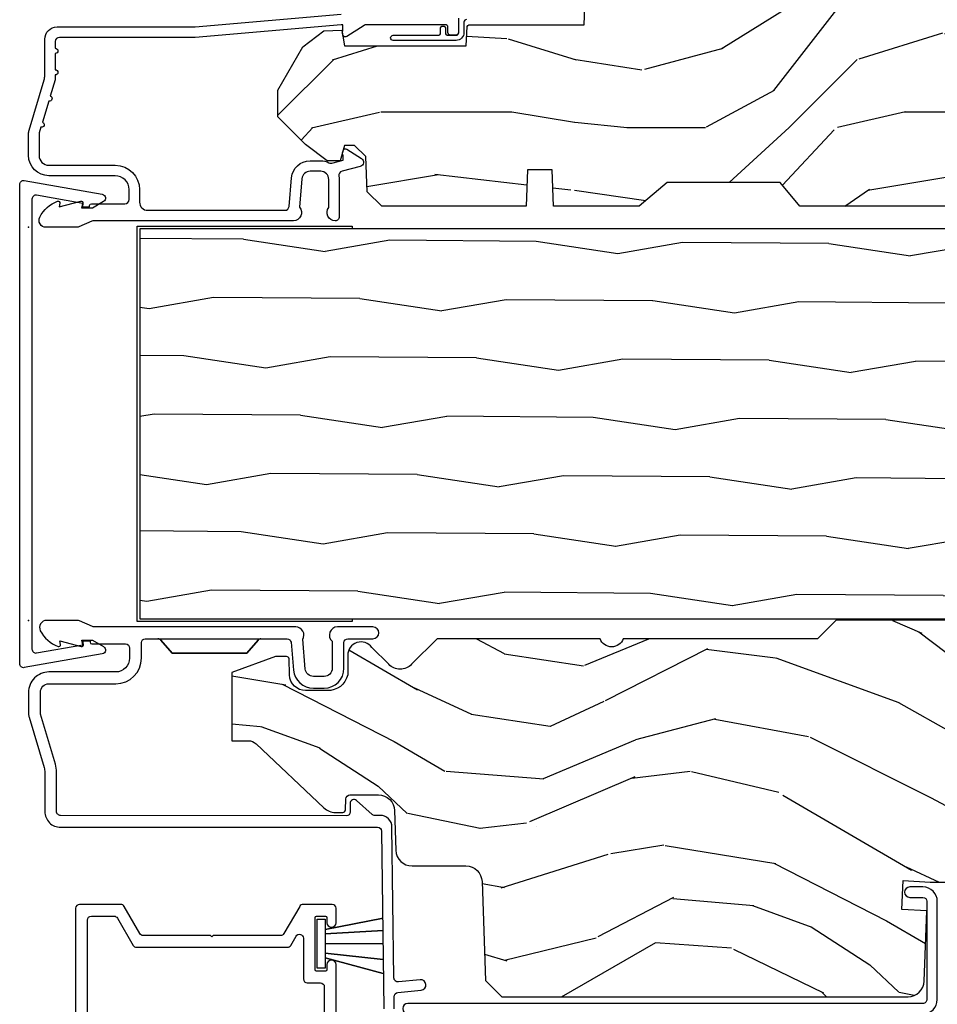
# Model space of a CAD drawing. Units: inches. Extents: x 23.4 to 82.2, y 9.4 to 49.7.
# Drawn here: x 49.5 to 53, y 41.5 to 45.3 of the extents above; entities that cross this region are included whole.
import ezdxf

# ---------------------------------------------------------------- set-up
doc = ezdxf.new("R2010")
doc.units = ezdxf.units.IN
doc.header["$MEASUREMENT"] = 0
doc.layers.add('ZP-ANNO-NPLT', color=7, linetype='Continuous', plot=False)
for name, color, linetype in [('ZP-DETL-WALL', 9, 'Continuous'), ('ZP-SECT-ALUM', 63, 'Continuous'), ('ZP-SECT-VINL', 130, 'Continuous'), ('ZP-SECT-WDHA', 11, 'Continuous'), ('ZP-SECT-WOOD', 104, 'Continuous'), ('ZP-SECT-WSTP', 40, 'Continuous')]:
    doc.layers.add(name, color=color, linetype=linetype)

# ---------------------------------------------------------------- blocks, each defined once
blk = doc.blocks.new('0a6p')
at = {"layer": 'ZP-SECT-ALUM'}
blk.add_lwpolyline([(0.2817428816540613, -0.1278503721551516), (-0.01625711834593702, -0.1803958124062675, -0.466307658155002), (-0.03386184101093903, -0.1656236961110906), (-0.03386184101094081, 1.665576303888912, -0.4663076581550022), (-0.01625711834593524, 1.680348420184096), (0.281742881654063, 1.627802979932973, -0.6998758543118295), (0.2866497225418687, 1.600047165667178), (0.2441381589890614, 1.575452607777827), (0.2041381589890623, 1.575452607777827), (0.2071381589890624, 1.593232754668456), (0.03074288165406536, 1.624336001332168, 0.4663076581550022), (0.01313815898905979, 1.609563885036984), (0.01313815898905801, -0.1096112772591553, 0.466307658155002), (0.03074288165406358, -0.1243833935543392), (0.2071381589890606, -0.09328014689062769), (0.2041381589890605, -0.07549999999999812), (0.2441381589890597, -0.07549999999999812), (0.2866497225418669, -0.1000945578893493, -0.6998758543118386)], format="xyb", close=True, dxfattribs=at)
blk = doc.blocks.new('AS C 11-16IG CM SF')
at = {"layer": 'ZP-SECT-WDHA'}
h = blk.add_hatch(dxfattribs=at)
h.set_pattern_fill('WOOD3', color=256, scale=2, pattern_type=2)
h.set_pattern_definition([(355.2364000000001, (9.574166442551245, 18.3515817265563), (-22.00000189263917, 1.999983065322524), [0.2408319999999999, -23.84235799999998]), (11.3099, (9.814166442551254, 18.33158172655629), (8.000001504461904, 1.999995264323212), [0.305942, -9.892097999999999]), (45, (10.11416644255121, 18.3915817265563), (0, 2.000000618897904), [0.226274, -2.602152]), (46.8476, (10.27416644255123, 18.55158172655629), (28.00000566776439, 29.9999950750171), [0.438634, -43.42479]), (12.99459999999999, (10.57416644255125, 18.87158172655631), (-18.00000153549879, -3.999995155156694), [0.266834, -26.416494]), (0, (10.83416644255124, 18.93158172655632), (2, 2), [0.5, -1.5]), (350.5377, (11.33416644255124, 18.93158172655632), (-10.00000154739061, 1.999996278404874), [0.2433099999999999, -11.92221399999999]), (354.2894, (9.574166442551245, 18.8915817265563), (-17.99999884699171, 2.000002629332583), [0.200998, -19.898754]), (0, (9.774166442551234, 18.87158172655631), (2, 2), [0.3, -1.7]), (28.3008, (10.07416644255125, 18.87158172655631), (21.99999023952616, 12.00001774841861), [0.295296, -29.23435]), (52.125, (10.33416644255124, 19.0115817265563), (-8.000003729783886, -9.999998198774431), [0.4560699999999997, -22.34743799999998]), (39.2894, (10.61416644255121, 19.37158172655631), (12.00000127916504, 9.999999263819644), [0.284254, -28.141088]), (6.3402, (10.83416644255124, 19.55158172655629), (15.99999880521284, 2.000003157919387), [0.362216, -17.748554]), (348.1113, (11.19416644255125, 19.59158172655631), (-27.99999460209869, 6.000021070497697), [0.3883299999999997, -38.44464599999996]), (353.2902, (9.574166442551245, 19.5115817265563), (18.00000199550261, -1.999987762488057), [0.342344, -33.89214]), (3.3665, (9.91416644255122, 19.47158172655631), (31.9999986439374, 2.000021926708989), [0.340588, -33.718186]), (33.6901, (10.25416644255125, 19.49158172655632), (-3.99999911554232, -2.000002669014384), [0.360556, -6.850548]), (47.4896, (10.55416644255121, 19.69158172655631), (19.99998143669362, 22.0000173477424), [0.325576, -32.232064]), (14.9314, (10.77416644255123, 19.93158172655632), (22.00000106985105, 5.999993907956283), [0.310484, -30.737866]), (0, (11.07416644255125, 20.0115817265563), (2, 2), [0.24, -1.76]), (347.0054, (11.31416644255125, 20.0115817265563), (18.00000153549879, -3.999995155156691), [0.266834, -26.416494]), (0, (10.19416644255125, 18.0115817265563), (2, 2), [0, -2]), (223.1524, (10.47416644255122, 18.31158172655631), (29.9999950750171, 28.00000566776439), [0.438634, -43.42479]), (206.5651, (10.15416644255123, 20.0115817265563), (-1.999998315881815, -2.000002618792761), [0.178886, -4.29325]), (188.1301, (9.994166442551204, 19.93158172655632), (-11.99999955292224, -1.999998711631084), [0.282842, -13.859292]), (156.8014, (9.714166442551232, 19.8915817265563), (-9.99999946133415, 4.00000265052971), [0.152316, -15.07923]), (26.5651, (10.47416644255122, 18.31158172655631), (1.999998315881816, 2.000002618792761), [0.223606, -4.248530000000001]), (6.7098, (10.67416644255121, 18.41158172655631), (-18.00000199550261, -1.999987762488064), [0.342344, -33.89214]), (349.8753, (11.01416644255124, 18.4515817265563), (33.99999757929812, -6.000017177233945), [0.568858, -56.31699200000001]), (349.6952, (9.574166442551245, 18.13158172655631), (12.00000192169581, -1.999989751071981), [0.223606, -22.137072]), (15.5241, (9.794166442551216, 18.09158172655631), (-22.00000204925839, -5.999995555211213), [0.37363, -36.989452]), (42.8789, (10.15416644255123, 18.19158172655631), (-26.00000158588162, -23.99999950649528), [0.3821, -37.827846]), (34.69520000000001, (10.43416644255126, 18.4515817265563), (19.99998851797505, 14.00001721918892), [0.316228, -31.306548]), (9.4623, (10.69416644255125, 18.63158172655631), (10.00000154739061, 1.999996278404871), [0.364966, -11.80056]), (353.4181, (11.05416644255121, 18.69158172655631), (-34.00000287585999, 3.999973400732612), [0.52345, -51.82156]), (351.8699, (9.574166442551245, 18.63158172655631), (-11.99999955292224, 1.999998711631099), [0.282842, -13.859292]), (11.3099, (9.854166442551218, 18.59158172655631), (8.000001504461904, 1.999995264323212), [0.305942, -9.892097999999999]), (42.5104, (10.15416644255123, 18.65158172655632), (-22.0000173477424, -19.99998143669362), [0.325576, -32.232064]), (45, (10.39416644255124, 18.87158172655631), (0, 2.000000618897904), [0.367696, -2.460732]), (17.35400000000001, (10.65416644255123, 19.13158172655631), (-26.00000403819367, -7.999989004518237), [0.3352619999999999, -33.19084799999999]), (356.6335000000001, (10.97416644255122, 19.2315817265563), (-31.9999986439374, 2.000021926708967), [0.3405879999999997, -33.71818599999996]), (342.8973, (11.31416644255125, 19.21158172655629), (20.00000346191399, -5.999990986860595), [0.27203, -26.930912]), (351.2538, (9.574166442551245, 19.13158172655631), (13.9999986727127, -2.00000839411506), [0.263058, -26.042834]), (14.9314, (9.834166442551236, 19.09158172655631), (22.00000106985105, 5.999993907956283), [0.310484, -30.737866]), (32.00540000000001, (10.13416644255125, 19.1715817265563), (-9.9999978895751, -6.000002210755388), [0.37736, -18.490604]), (49.8991, (10.45416644255124, 19.37158172655631), (-21.99999611957034, -26.0000038590926), [0.49679, -49.18218]), (15.94539999999998, (10.77416644255123, 19.75158172655631), (-8.000000253304304, -1.999999778592759), [0.291204, -14.269016]), (353.991, (11.05416644255121, 19.83158172655629), (19.99999950181208, -1.99999863496369), [0.3821, -37.827846]), (336.8013999999999, (11.43416644255126, 19.7915817265563), (9.999999461334149, -4.000002650529712), [0.152316, -15.07923]), (350.5377, (9.574166442551245, 19.7315817265563), (-10.00000154739061, 1.999996278404874), [0.2433099999999999, -11.92221399999999]), (10.008, (9.814166442551254, 19.69158172655631), (21.99999910914956, 4.000006944313299), [0.345254, -34.1801]), (37.4054, (10.15416644255123, 19.75158172655631), (25.99998492996009, 20.0000199052301), [0.428018, -42.37385]), (29.0546, (10.4941664425512, 18.0115817265563), (14.00000076913937, 8.00000005439856), [0.205912, -20.385348]), (10.7843, (10.67416644255121, 18.1115817265563), (-31.99999900738853, -6.00000109935863), [0.427552, -42.327566]), (352.875, (11.09416644255123, 18.19158172655631), (-14.00000075969057, 1.999996563787933), [0.4837359999999999, -15.64078])])
edge = h.paths.add_edge_path()
edge.add_arc((4.388806198950874, 1.124999999999829), 0.1250000000010374, 25.150164125352774, 89.9999999994659, ccw=False)
edge.add_arc((5.180853620339292, 1.496868097945821), 0.7499999999978043, 205.1501641250387, 252.5716960266533)
edge.add_arc((4.937499999999829, 0.7216679525225231), 0.06250000000011095, 0, 72.57169602651493, ccw=False)
edge.add_line((4.999999999999943, 0.7216679525225231), (4.999999999999943, 0.1229999999999905))
edge.add_line((4.999999999999943, 0.1229999999999905), (4.970000000000766, 0.09300000000085618))
edge.add_line((4.970000000000766, 0.09300000000087039), (4.843000000000814, 0.09300000000087039))
edge.add_line((4.843000000000814, 0.09300000000087039), (4.750000000000796, 8.668621376273222e-13))
edge.add_line((4.750000000000796, 8.526512829121202e-13), (4.437499999999943, 8.526512829121202e-13))
edge.add_line((4.437499999999943, 8.526512829121202e-13), (4.434671417706284, 0.08099999900169053))
edge.add_line((4.434671417706284, 0.08099999900167631), (4.243749999999579, 0.08100000000084151))
edge.add_line((4.243749999999579, 0.08100000000086993), (4.234749999997746, 0.09700000000086106))
edge.add_line((4.234749999997746, 0.09700000000083264), (4.171749999999463, 0.09700000000083264))
edge.add_line((4.171749999999463, 0.09700000000083264), (4.162749999997629, 0.08100000000084151))
edge.add_line((4.162749999997629, 0.08100000000086993), (4.040100214320717, 0.08099999900170474))
edge.add_line((4.040100214320717, 0.08099999900167631), (3.961846613588875, 0.2960000000008307))
edge.add_line((3.961846613588875, 0.2960000000008449), (3.914153386411215, 0.2960000000008449))
edge.add_line((3.914153386411215, 0.2960000000008449), (3.835899785679374, 0.08099999900169053))
edge.add_line((3.835899785679374, 0.08099999900167631), (2.947032930713192, 0.08099999900167631))
edge.add_line((2.947032930713192, 0.08099999900167631), (2.87151396306939, 0.1710000000008307))
edge.add_line((2.87151396306939, 0.1710000000008449), (2.439257823334572, 0.1710000000008449))
edge.add_line((2.439257823334572, 0.1710000000008449), (2.332000000000278, 0.08100000000085572))
edge.add_line((2.332000000000278, 0.08100000000086993), (2.004819066190919, 0.08100000000086993))
edge.add_line((2.004819066190919, 0.08100000000086993), (1.999999999999943, 0.219000000000861))
edge.add_line((1.999999999999943, 0.2190000000008467), (1.906000000000802, 0.2190000000008467))
edge.add_line((1.906000000000802, 0.2190000000008467), (1.901180933809826, 0.08100000000085572))
edge.add_line((1.901180933809826, 0.08100000000086993), (1.3490971703132, 0.08100000000086993))
edge.add_line((1.3490971703132, 0.08100000000086993), (1.293212597491276, 0.134967104659907))
edge.add_line((1.293212597491276, 0.1349671046598928), (1.288495126616056, 0.2700577954959016))
edge.add_line((1.288495126616056, 0.2700577954959158), (1.245499999999936, 0.3130000000008692))
edge.add_line((1.245499999999936, 0.3130000000008408), (1.206500000000062, 0.3130000000008408))
edge.add_line((1.206500000000062, 0.3130000000008408), (1.190690997646527, 0.2540000000007723))
edge.add_line((1.190690997646527, 0.2540000000007865), (1.140499999999918, 0.2540000000008575))
edge.add_line((1.140499999999918, 0.2540000000008718), (1.058499999999924, 0.3160000000008836))
edge.add_line((1.058499999999924, 0.3160000000008836), (0.9524999999999295, 0.4220000000008639))
edge.add_line((0.9524999999999295, 0.4220000000008497), (0.9524999999999295, 0.5235500000010092))
edge.add_line((0.9524999999999295, 0.5235500000010234), (1.048000000000798, 0.689800000000858))
edge.add_line((1.048000000000798, 0.6898000000008437), (1.128000000000782, 0.7502214903229287))
edge.add_line((1.128000000000782, 0.7502214903229287), (1.196282032303543, 0.7538000000008651))
edge.add_line((1.196282032303543, 0.7538000000008651), (1.207000000000789, 0.6938000000008344))
edge.add_line((1.207000000000789, 0.6938000000008344), (1.671500000000776, 0.6938000000008344))
edge.add_line((1.671500000000776, 0.6938000000008344), (1.675336249444342, 0.7670000000008201))
edge.add_arc((1.690428198061795, 0.7589080513834006), 0.01712444292523579, 118.19916483636251, 151.8008351640626, ccw=False)
edge.add_line((1.68233624944429, 0.7740000000008251), (2.123000000000786, 0.7740000000008251))
edge.add_line((2.123000000000786, 0.7740000000008251), (2.13166035083475, 1.022000000000816))
edge.add_line((2.13166035083475, 1.022000000000816), (2.138660350834755, 1.029000000000821))
edge.add_line((2.138660350834755, 1.029000000000821), (2.527426065900102, 1.029000000000821))
edge.add_line((2.527426065900102, 1.029000000000821), (2.556000000000836, 1.093000000000885))
edge.add_line((2.556000000000836, 1.09300000000087), (2.805517439190169, 1.093000000000856))
edge.add_line((2.805517439190169, 1.09300000000087), (2.810999999999638, 1.250000000000853))
edge.add_line((2.810999999999638, 1.250000000000853), (3.123434362370915, 1.250000000000853))
edge.add_line((3.123434362370915, 1.250000000000853), (3.128916923180384, 1.09300000000087))
edge.add_line((3.128916923180384, 1.09300000000087), (3.531235413591219, 1.09300000000087))
edge.add_line((3.531235413591219, 1.09300000000087), (3.533400501299127, 1.031000000000859))
edge.add_line((3.533400501299127, 1.031000000000859), (3.67043489533711, 1.031000000000859))
edge.add_line((3.67043489533711, 1.031000000000859), (3.677000000001442, 0.8430000000008704))
edge.add_line((3.677000000001442, 0.8430000000008704), (3.881500000000017, 0.8430000000008562))
edge.add_line((3.881500000000017, 0.8430000000008704), (3.881499999999903, 0.83300000000078))
edge.add_line((3.881499999999903, 0.8330000000007658), (3.991499999999917, 0.8330000000008511))
edge.add_line((3.991499999999917, 0.8330000000008511), (3.991499999999917, 0.8430000000010125))
edge.add_line((3.991499999999917, 0.8430000000010125), (4.06700000000086, 0.8430000000008704))
edge.add_line((4.06700000000086, 0.8430000000008704), (4.073565104665192, 1.031000000000859))
edge.add_line((4.073565104665192, 1.031000000000859), (4.178555517822986, 1.031000000000859))
edge.add_line((4.178555517822986, 1.031000000000859), (4.185235413589851, 1.222287187079758))
edge.add_line((4.185235413589851, 1.222287187079758), (4.233235413590535, 1.250000000000853))
edge.add_line((4.233235413590535, 1.250000000000853), (4.388806198952068, 1.250000000000853))
at = {"layer": 'ZP-ANNO-NPLT'}
blk.add_point((0, 0), dxfattribs=at)
at = {"layer": 'ZP-SECT-ALUM'}
blk.add_lwpolyline([(1.641967948388583, 0.7940000000002669), (1.641967948388583, 0.7440000000002556, -0.4142135623730935), (1.631967948388592, 0.7340000000002647), (1.61196794838861, 0.7340000000002647, -0.4142135623730627), (1.601967948388619, 0.7440000000002556), (1.601967948388619, 0.7640000000002658, 0.4142135623730999), (1.591967948388628, 0.7740000000002851), (1.290336045379718, 0.7740000000002567, 0.1449930994916682), (1.28162182081951, 0.7714187290873724), (1.216169191050767, 0.7289132943208187, -0.509525449495765), (1.201063542437737, 0.7347118095492817), (1.198793602828687, 0.7431833395005469, -0.2177705163911825), (1.199761498229066, 0.7489238092072128, 0.1500841106707998), (1.200967948388609, 0.752852521495754), (1.200967948388666, 0.7740000000002567), (1.194788224270496, 0.7740000000002567), (0.636788224270731, 0.7256422509999254), (0.117999999999995, 0.7256422509999254, 0.4142135623730961), (0.1019999999999754, 0.7096422509999059), (0.1020000000000323, 0.684142250999912, -1), (0.1020000000000323, 0.6641422509999302), (0.1019999999999754, 0.6020000000002597, -1), (0.1019999999999754, 0.5820000000002494), (0.1020000000000323, 0.5684928820537323, -0.0726790106847193), (0.101330960183418, 0.5639144915227234), (0.08271613294618874, 0.5015818501148885, -1), (0.07699314478247743, 0.4824181498856035), (0.05285244224296548, 0.4015818501148942, -1), (0.04712945407914049, 0.3824181498856376), (0.04066903981652104, 0.3607851430117535, 0.07267901068466173), (0.03999999999990678, 0.3562067524807162), (0.03999999999996362, 0.2750000000002331, 0.4142135623728899), (0.07799999999997453, 0.2370000000002506), (0.3310000000000173, 0.2370000000002506, -0.414213562373099), (0.424000000000035, 0.1440000000002613), (0.4239999999999213, 0.0960000000003447, 0.4142135623734411), (0.4549999999999272, 0.06500000000028194), (0.979154887961954, 0.06500000000028194, 0.3888787318530272), (0.9950940031314417, 0.07960550811634448), (1.004681233943302, 0.1891880577352936, -0.388878731853181), (1.075411057507836, 0.2540000000003033), (1.115999999999985, 0.2540000000003033, -0.1163220917974699), (1.147724160177916, 0.2465183253954706, 0.1832627780161292), (1.159014371418493, 0.245377500996284), (1.201266233208003, 0.2566988532414882), (1.201266233208059, 0.2743669520079379, 0.146005835310385), (1.200121757093996, 0.2782026840138769), (1.199983135440732, 0.2784143000497465, -0.2135933281865738), (1.199077178542666, 0.2840617653714048), (1.201361827257074, 0.2925881904513403, -0.509525449493111), (1.216467475870104, 0.2983867056797465), (1.271869021844907, 0.2624085210488545, -0.6494075931975385), (1.26720417286009, 0.2329558237054243), (1.197412101584803, 0.2142550945691539, 0.3912097814673147), (1.18581928330758, 0.1958944824798721, -0.04568822555663587), (1.187000000000012, 0.1830000000002485), (1.187000000000012, 0.04000000000027626, -0.4222476712487979), (1.171589770512924, 0.02500561065733109, -0.639269333088023), (1.146999999999935, 0.0756214168706606), (1.146999999999991, 0.1830000000002769, 0.4142135623730951), (1.115999999999985, 0.2140000000002829), (1.075411057507836, 0.2140000000002829, 0.3888787318530592), (1.044529021866992, 0.1857018280254579), (1.034999999999968, 0.07678460969111711, -0.6500495232066822), (1.011999999999944, 0.02500000000031832), (0.2485518243342995, 0.0250000000002899, 0.1051042352656346), (0.2420440380450941, 0.02361672732257603), (0.1921068813024362, 0.001383272677998093, -0.1051042352655172), (0.1855990950132309, 2.842170943040401e-13), (0.06700000000000728, 2.842170943040401e-13, -0.560205502865576), (0.04294949289453598, 0.03927082344350197, -0.1875261658577034), (0.110550330234048, 0.09955737127523889, -0.5801720142752279), (0.1198936542710385, 0.0917844627566069), (0.1174630815726232, 0.07800000000028717), (0.1991988260668904, 0.09976430132877567, -0.5481110662872404), (0.2078936542711176, 0.0917844627566069), (0.2054630815725886, 0.07800000000025875), (0.2329999999999472, 0.07800000000025875), (0.2330000000000041, 0.08300000000031105, -0.4142135623730951), (0.2400000000000091, 0.09000000000031605), (0.3679999999999382, 0.09000000000031605, 0.4142135623730808), (0.3839999999999577, 0.1060000000003072), (0.3840000000000146, 0.144000000000176, 0.4142135623735271), (0.3310000000000173, 0.1970000000002585), (0.07799999999997453, 0.1970000000002585, -0.4142135623730905), (0, 0.2750000000002615), (0, 0.3575219217107133, -0.0726790106845835), (0.001965304461236883, 0.3709709438955997), (0.05949110068775099, 0.5635988303755539, 0.07267901068458313), (0.06199999999995498, 0.5807677948668868), (0.06199999999995498, 0.7186422509999204, -0.4142135623729939), (0.1089999999999804, 0.7656422509999175), (0.6360000000000241, 0.7656422509999175), (1.194000000000131, 0.8140000000002487)], format="xyb", dxfattribs=at)
at = {"layer": 'ZP-SECT-VINL'}
blk.add_lwpolyline([(1.673278335184023, 0.7938000000002603, 0.4142135623728869), (1.663278335184032, 0.7838000000002694), (1.663278335184032, 0.7438000000002489, -0.4142135623730951), (1.633278335184059, 0.7138000000003046), (1.39327833518405, 0.7138000000003046, -1), (1.39327833518405, 0.7338000000002864), (1.567278335184028, 0.7338000000002864, 0.4142135623727476), (1.573278335184, 0.7398000000003151), (1.573278335184, 0.7588000000003206, -1), (1.593278335184038, 0.7588000000003206), (1.593278335184038, 0.7398000000003151, 0.4142135623730953), (1.59927833518401, 0.7338000000003433), (1.633278335184059, 0.7338000000002864, 0.4142135623730953), (1.64327833518405, 0.7438000000002489), (1.64327833518405, 0.7988000000003126, -0.4142135623730951)], format="xyb", dxfattribs=at)
at = {"layer": 'ZP-SECT-WOOD', "linetype": 'Continuous'}
blk.add_lwpolyline([(3.835899785679374, 0.08099999900167631), (2.947032930713192, 0.08099999900167631), (2.87151396306939, 0.1710000000008449), (2.439257823334572, 0.1710000000008449), (2.332000000000278, 0.08100000000086993), (2.004819066190919, 0.08100000000086993), (1.999999999999943, 0.2190000000008467), (1.906000000000802, 0.2190000000008467), (1.901180933809826, 0.08100000000086993), (1.3490971703132, 0.08100000000086993), (1.293212597491276, 0.1349671046598928), (1.288495126616056, 0.2700577954959158), (1.245499999999936, 0.3130000000008408), (1.206500000000062, 0.3130000000008408), (1.190690997646527, 0.2540000000007865), (1.140499999999918, 0.2540000000008718), (1.058499999999924, 0.3160000000008836), (0.9524999999999295, 0.4220000000008497), (0.9524999999999295, 0.5235500000010234), (1.048000000000798, 0.6898000000008437), (1.128000000000782, 0.7502214903229287), (1.196282032303543, 0.7538000000008651), (1.207000000000789, 0.6938000000008344), (1.207000000000789, 0.6938000000008344), (1.671500000000776, 0.6938000000008344), (1.675336249444342, 0.7670000000008201, -0.1476745997184199), (1.68233624944429, 0.7740000000008251), (2.123000000000786, 0.7740000000008251), (2.123000000000786, 0.7740000000008251), (2.13166035083475, 1.022000000000816)], format="xyb", dxfattribs=at)
blk = doc.blocks.new('CS AS C IF (13-16in IG) V H-S')
at = {"layer": 'ZP-SECT-WDHA'}
h = blk.add_hatch(dxfattribs=at)
h.set_pattern_fill('WOOD3', color=256, scale=2, angle=340, pattern_type=2)
h.set_pattern_definition([(335.2363999999999, (-33.97746344933569, -9.359468813701142), (-19.98920494113853, 9.403813128665785), [0.240832, -23.84235799999999]), (351.3099, (-33.75877762321363, -9.460347500515013), (8.2015810469735, -0.8567808696703403), [0.3059419999999997, -9.89209799999999]), (24.99999999999999, (-33.45634862837824, -9.506571986265556), (0.6840404983268871, 1.87938582314561), [0.226274, -2.602152]), (26.84760000000002, (-33.25127458612042, -9.41094438987193), (36.57200132328851, 18.61420804399885), [0.438634, -43.42479]), (352.9945999999999, (-32.85992035402046, -9.212848794218132), (-18.28254753331191, 2.397597174553422), [0.2668339999999997, -26.41649399999998]), (340, (-32.59507906401655, -9.245392474235643), (2.563425528223154, 1.19534495492048), [0.4999999999999999, -1.5]), (330.5377, (-32.12523275362366, -9.416402545898507), (-8.712888648139785, 5.299583706911784), [0.2433099999999999, -11.922214]), (334.2894, (-33.79277257193985, -8.852034798476723), (-16.23042490473692, 8.035749897846216), [0.200998, -19.898754]), (340, (-33.61167445064916, -8.93923267955762), (2.563425528223154, 1.19534495492048), [0.2999999999999999, -1.7]), (8.300800000000024, (-33.32976666441346, -9.04183872255527), (24.77747627566944, 3.751888312602849), [0.2952959999999999, -29.23435]), (32.12499999999999, (-33.03756376294348, -8.999206992909933), (-10.93774528833892, -6.66076209299414), [0.45607, -22.347438]), (19.28940000000007, (-32.65132257752623, -8.756683289558225), (14.69651383292102, 5.292683358667602), [0.284254, -28.141088]), (346.3402, (-32.38302657515464, -8.662783049348377), (15.71912217656524, -3.592933675524061), [0.3622159999999996, -17.74855399999998]), (328.1113000000001, (-32.03105642593869, -8.748322596114178), (-24.25926024314875, 15.21473769143439), [0.38833, -38.444646]), (333.2902, (-33.58072008307795, -8.269425373589456), (16.23043294812968, -8.035737004436271), [0.3423439999999997, -33.89213999999997]), (343.3664999999999, (-33.27490539774374, -8.423299927151618), (30.75421037689453, -9.065238276682217), [0.340588, -33.718186]), (13.69010000000004, (-32.94856950381006, -8.520792923466672), (-4.442810851533298, -0.5113074788246061), [0.360556, -6.850548]), (27.48959999999999, (-32.59825768890914, -8.435460442307146), (26.3182840583582, 13.83285744134684), [0.325576, -32.232064]), (354.9313999999999, (-32.3094404779381, -8.285178644850191), (22.72535743897347, -1.886293519008395), [0.310484, -30.737866]), (340, (-32.00017108023621, -8.31260927818505), (2.563425528223154, 1.19534495492048), [0.24, -1.76]), (327.0054, (-31.77464485124756, -8.394694112583181), (15.54638970077457, -9.91512903551368), [0.266834, -26.416494]), (340, (-33.51114087317922, -9.891016793630286), (2.563425528223154, 1.19534495492048), [0, -2]), (203.1524, (-33.14542089636143, -9.704874647525685), (37.76733994721547, 16.05079609263511), [0.438634, -43.42478999999999]), (186.5651, (-32.86468829135924, -7.997950746325444), (-2.563424841349599, -1.195347991783056), [0.1788859999999999, -4.293249999999995]), (168.1301000000001, (-33.04240072215111, -8.018402933056166), (-11.96035087531845, 2.224857536097371), [0.282842, -13.859292]), (136.8014, (-33.31919546170411, -7.960224997756399), (-8.028844221841535, 7.178974222848959), [0.152316, -15.07923]), (6.565100000000043, (-33.14542089636143, -9.704874647525685), (2.563424841349599, 1.195347991783056), [0.2236059999999999, -4.248529999999996]), (346.7098, (-32.9232803578717, -9.679309414112197), (-17.59850515048118, 4.27698952029197), [0.3423439999999999, -33.89214]), (329.8753, (-32.59010406107143, -9.758008558011511), (29.89742009709116, -17.26685591117936), [0.568858, -56.31699200000001]), (329.6952000000001, (-34.05270788086739, -9.566201190274029), (10.59227647392276, -5.983617987896485), [0.223606, -22.137072]), (355.5241, (-33.8596563100275, -9.679033326637125), (-22.72535892270969, 1.886292306072133), [0.37363, -36.98945199999999]), (22.87890000000005, (-33.48716495221197, -9.708191316155762), (-32.64049290170237, -13.66009816624822), [0.3820999999999998, -37.82784599999997]), (14.69520000000004, (-33.13512578112727, -9.559636874882642), (23.58212952201287, 6.315313932317927), [0.3162279999999999, -31.30654799999999]), (349.4623, (-32.82924207392432, -9.479417440405825), (10.08096667572146, -1.540820218079109), [0.364966, -11.80056]), (333.4181000000001, (-32.47043152184187, -9.546163134755943), (-30.58148033332787, 15.38743134468313), [0.5234499999999999, -51.82155999999999]), (331.8699, (-33.88169780920452, -9.096354879881062), (-10.59227118331201, 5.983625597899491), [0.282842, -13.859292]), (351.3099, (-33.63226468111748, -9.229708224843705), (8.2015810469735, -0.8567808696703403), [0.3059419999999997, -9.89209799999999]), (22.51040000000006, (-33.32983568628219, -9.275932710594248), (-27.51365047632417, -11.2693858854741), [0.325576, -32.23206399999999]), (24.99999999999999, (-33.02906502576195, -9.15128516841952), (0.6840404983268871, 1.87938582314561), [0.367696, -2.460732]), (357.3539999999999, (-32.69581970709294, -8.995890324279856), (-27.16816932102351, 1.374994473696767), [0.3352619999999999, -33.19084799999999]), (336.6335, (-32.36091605410888, -9.011367508065462), (-29.38611480483956, 12.8240499685591), [0.3405879999999997, -33.71818599999996]), (322.8972999999999, (-32.04826096590818, -9.14644820921194), (16.74173789157442, -12.47855130569255), [0.27203, -26.930912]), (331.2538, (-33.71068773754166, -8.626508569488124), (12.47165228615286, -6.667674682060164), [0.2630579999999999, -26.04283399999999]), (354.9313999999999, (-33.48004846187041, -8.753021511584222), (22.72535743897347, -1.886293519008395), [0.310484, -30.737866]), (12.00540000000008, (-33.17077906416853, -8.780452144919082), (-11.44904584078526, -2.217957090697116), [0.3773599999999997, -18.49060399999998]), (29.89909999999999, (-32.80167339685192, -8.7019600666261), (-29.56575905723365, -16.90756994081486), [0.4967899999999997, -49.18217999999996]), (355.9453999999999, (-32.37100410373671, -8.454323316591683), (-8.201581415241053, 0.8567761997234562), [0.291204, -14.269016]), (333.9909999999999, (-32.08052855845062, -8.474913547059998), (18.10981212779323, -8.719786654980338), [0.3821, -37.827846]), (316.8013999999999, (-31.73712616828493, -8.642468906355191), (8.028844221841533, -7.178974222848959), [0.152316, -15.07923]), (330.5377, (-33.50547565154625, -8.062692997016597), (-8.712888648139785, 5.299583706911784), [0.2433099999999999, -11.922214]), (350.008, (-33.29363022829068, -8.182365536246152), (22.0413197685621, -3.765665839812317), [0.345254, -34.1801]), (17.40540000000003, (-32.95361352862392, -8.242270827729726), (31.27240365373135, 9.901352548305839), [0.428018, -42.37385]), (9.0546, (-33.2292330869434, -9.993622836627935), (15.89185857896806, 2.729258747784675), [0.205912, -20.385348]), (350.7842999999999, (-33.02588640086935, -9.961217200348017), (-32.12228416835621, 5.306487489153636), [0.427552, -42.32756599999999]), (332.8749999999999, (-32.60385388867326, -10.02969025088191), (-12.47165829348075, 6.667664278977531), [0.4837359999999999, -15.64078])])
edge = h.paths.add_edge_path()
edge.add_line((5.865582081182311, -0.06200082670324036), (5.803082081182311, 0.0004991732967596363))
edge.add_line((5.803082081182311, 0.0004991732967596363), (5.553082081182311, 0.0004991732967596363))
edge.add_line((5.553082081182311, 0.0004991732967596363), (5.490582081182311, -0.06200082670324036))
edge.add_line((5.490582081182311, -0.06200082670324036), (4.35558208118232, -0.06200082670324036))
edge.add_line((4.35558208118232, -0.06200082670324036), (4.29308208118232, 0.0004991732967596363))
edge.add_line((4.29308208118232, 0.0004991732967596363), (3.083551157215197, 1.4210854715202e-13))
edge.add_line((3.083551157215197, 1.13686837721616e-13), (3.013551157215204, -0.06999999999987949))
edge.add_line((3.013551157215261, -0.06999999999987949), (2.271743916803246, -0.06999999999987949))
edge.add_arc((2.227551157215203, -0.05399999999985994), 0.04700000000002302, 199.902801886687, 340.097198113313, ccw=False)
edge.add_line((2.183358397627217, -0.06999999999987949), (1.561232398082325, -0.06999999999987949))
edge.add_line((1.561232398082325, -0.06999999999987949), (1.463391777648781, -0.1678406204334237))
edge.add_arc((1.41955115721521, -0.1239999999998531), 0.06199999999999654, 224.9999999999907, 315.0000000000093, ccw=False)
edge.add_line((1.375710536781639, -0.1678406204334237), (1.311041227078817, -0.1031713107306018))
edge.add_arc((1.270138903809084, -0.1328855228074985), 0.05055625033773986, 35.99718955851758, 180.1300780664032)
edge.add_line((1.219582783760302, -0.1330003000859392), (1.219207081182304, -0.208289595498826))
edge.add_arc((1.14361141870063, -0.19048797905225), 0.07766338734657934, 268.53056890431407, 346.7491377063439, ccw=False)
edge.add_line((1.141619849907102, -0.2681258267032831), (1.058544312457457, -0.2681258267032831))
edge.add_arc((1.05854431245757, -0.2061258267032713), 0.06200000000000816, 181.999999999996, 269.99999999998363, ccw=False)
edge.add_line((0.9965820811822823, -0.2082895954987976), (0.9949927404499874, -0.1471518317362097))
edge.add_arc((0.9849197306864426, -0.1481192435616663), 0.01011935824728805, 5.485861156466479, 89.7272179435303)
edge.add_line((0.9849679082127523, -0.1379999999998631), (0.943551157215154, -0.1379999999998631))
edge.add_line((0.9435511572150972, -0.1379999999998631), (0.776551157215124, -0.1987830291222963))
edge.add_line((0.7765511572151809, -0.1987830291222963), (0.7765820811823119, -0.4595008267032767))
edge.add_line((0.776582081182255, -0.4595008267032767), (0.8391851115625855, -0.4595008267032767))
edge.add_arc((0.8391851115626423, -0.5015008267033068), 0.04200000000004211, 45.00000000003388, 89.99999999999272, ccw=False)
edge.add_line((0.8688835963724841, -0.4718023418934081), (1.128391777648744, -0.7157164471368276))
edge.add_arc((1.172232398082315, -0.6718758267032854), 0.0619999999999935, 224.9999999999882, 270.0000000000002)
edge.add_line((1.172232398082315, -0.7338758267032972), (1.200499734713645, -0.7338758267032972))
edge.add_arc((1.200499734713617, -0.7238758267033063), 0.00999999999999801, 269.9999999996755, 358.0000000001115)
edge.add_line((1.210493642983806, -0.7242248216703047), (1.21195708118222, -0.6823174347560439))
edge.add_arc((1.22794733441458, -0.6828758267033095), 0.01600000000000526, 90.00000000002632, 177.99999999996, ccw=False)
edge.add_line((1.22794733441458, -0.6668758267032899), (1.336588925939992, -0.6668758267032899))
edge.add_arc((1.336588925939964, -0.7288758267032449), 0.06199999999998362, 2.000000000000398, 90.00000000000631, ccw=False)
edge.add_line((1.398551157215138, -0.7267120579077186), (1.403276898961224, -0.8781637687953889))
edge.add_arc((1.465239130236455, -0.8759999999998627), 0.06200000000001052, 181.9999999999719, 270.000000000033)
edge.add_line((1.465239130236455, -0.9379999999998745), (1.670588925939967, -0.9379999999998745))
edge.add_arc((1.670588925940024, -0.9999999999998295), 0.06199999999998707, 2.0000000000035243, 90.00000000000318, ccw=False)
edge.add_line((1.732551157215198, -0.9978362312043032), (1.745756927015464, -1.375999999999863))
edge.add_line((1.745756927015464, -1.375999999999863), (1.807756927015362, -1.437999999999818))
edge.add_line((1.807756927015362, -1.437999999999818), (3.359720176661881, -1.437999999999874))
edge.add_arc((3.359720176661881, -1.375999999999863), 0.06200000000001182, 269.9999999999679, 358.000000000027)
edge.add_line((3.421682407937055, -1.378163768795389), (3.431095596577393, -1.108991687948702))
edge.add_line((3.431095596577393, -1.108991687948674), (3.335582081182253, -1.103986036715298))
edge.add_line((3.335582081182224, -1.103986036715298), (3.341339036368964, -0.9941367878923018))
edge.add_line((3.34133903636905, -0.9941367878923302), (3.444575989452517, -0.9995008267032688))
edge.add_line((3.44457598945246, -0.9995008267032404), (3.97379239375104, -0.9995008267032404))
edge.add_arc((3.97462943077926, -0.9383864411327068), 0.06112011742998674, 269.2153125636007, 358.3336463442268)
edge.add_line((4.035723701059169, -0.9401637687954008), (4.0425511572152, -0.7446510050328357))
edge.add_arc((4.052545065485447, -0.744999999999834), 0.01000000000000881, 90.000000000061, 178.0000000000514, ccw=False)
edge.add_line((4.052545065485447, -0.7349999999998431), (4.101557248945085, -0.7349999999998431))
edge.add_arc((4.101557248945028, -0.744999999999834), 0.01000000000000889, 1.9999999999486135, 89.99999999961318, ccw=False)
edge.add_line((4.111551157215217, -0.7446510050328357), (4.118378613371249, -0.9401637687954008))
edge.add_arc((4.180340844646366, -0.9379999999998745), 0.06199999999999874, 181.9999999999601, 262.7245598765344)
edge.add_line((4.172489200563973, -0.9995008267032972), (5.804050330511899, -0.9995008267032972))
edge.add_line((5.804050330511927, -0.9995008267032972), (5.865551157215236, -0.9379999999998176))
edge.add_line((5.865551157215123, -0.9379999999998176), (5.865582081182254, -0.06200082670326879))
at = {"layer": 'ZP-ANNO-NPLT'}
blk.add_point((0, 0), dxfattribs=at)
blk.add_point((0, 0), dxfattribs=at)
at = {"layer": 'ZP-SECT-ALUM'}
for points in [[(1.39725268319944, -1.48411340108936), (1.396654218391745, -1.437778805075027, -0.3888787318527728), (1.411052653457205, -1.421652388009193), (1.500082107224671, -1.41270328925691, 0.9999999999999866), (1.496081531011782, -1.372903849688441), (1.413319676842889, -1.38122293932156, -0.4400105308920581), (1.395720780807096, -1.36550980473254), (1.388280883869584, -0.7894949504166107, 0.4142135623731739), (1.342703458525534, -0.7450798820386808), (1.322538606437433, -0.7453403343866967, -0.1886808286204172), (1.312307921181059, -0.7414887578152047), (1.253141665889075, -0.6882152222643754, 0.6540078217419825), (1.228105957840057, -0.6995561208075287), (1.228519240316814, -0.7315534519086668, -0.4142135623730198), (1.213714217524171, -0.7467459270233121), (0.1222246501280324, -0.7452187750719759, -0.41800148540465), (0.1070309239670451, -0.7302200261183316), (0.1070309239670451, -0.5797925462977105, 0.072882017925692), (0.1026160479379996, -0.5496656009537446), (0.04532524903572721, -0.3583882562315353, -0.07288201792632852), (0.04503092396703323, -0.3563797932086459), (0.04503092396703323, -0.2749999999999773, -0.414213562373095), (0.0780309239670487, -0.2419999999999618), (0.3330309239670441, -0.2419999999999618, 0.414213562373095), (0.4310309239671142, -0.1440000000000055), (0.4310309239671142, -0.08500000000003638, -0.414213562373095), (0.4460309239671005, -0.07000000000005002), (0.887866817800159, -0.07000000000005002, 0.2478475660232067), (0.8765461740968021, -0.07515911456516733), (0.8332201533871739, -0.125), (0.5488416945470362, -0.125), (0.505515673837408, -0.07515911456516733, 0.2171212835366285), (0.4941950301340512, -0.07000000000005002, -0.2171212835366247), (0.505515673837408, -0.07515911456516733), (0.5488416945470362, -0.125), (0.8332201533871739, -0.125), (0.8765461740968021, -0.07515911456516733, -0.2478475660232067), (0.887866817800159, -0.07000000000005002), (0.9882859563567763, -0.07000000000005002, -0.2932614628677605), (1.003228876828189, -0.08369266385881247), (1.012496653543849, -0.1896238364488454, 0.3888787318529812), (1.088207450598816, -0.2590000000000146), (1.129030923967093, -0.2590000000000146, 0.414213562373095), (1.205030923967115, -0.1830000000000496), (1.205030923967115, -0.08500000000003638, -0.414213562373095), (1.220030923967101, -0.07000000000005002), (1.315530923967117, -0.07000000000005002, 0.9999999999999999), (1.315530923967117, -0.02500000000003411), (1.180030923967138, -0.02500000000003411, 0.6990521978088818), (1.160030923967042, -0.07968543856469523), (1.160030923967042, -0.1830000000000496, -0.414213562373095), (1.129030923967093, -0.2139999999999986), (1.088207450598816, -0.2140000000000555, -0.388878731852957), (1.057325414957972, -0.1857018280251737), (1.047403496771039, -0.07229378420447574, 0.5873362622313724), (1.021030923967146, -0.02500000000003411), (0.2504401991196801, -0.02500000000003411, -0.1053572404191276), (0.2439177856736023, -0.02361020611903086), (0.1941440622605342, -0.001389793881003243, 0.1053572404191423), (0.1876216488145701, 0), (0.06903092396714783, 0, 0.5602055028640223), (0.04498041686167653, -0.03927082344313249, 0.1875261658578032), (0.1125812542011317, -0.09955737127495468, 0.5801720142762278), (0.1219245782381222, -0.09178446275632268), (0.1194940055396501, -0.07799999999997453), (0.2012297500339173, -0.09976430132849146, 0.5481110662879328), (0.2099245782382013, -0.09178446275632268), (0.2074940055396155, -0.07799999999997453), (0.2350309239670878, -0.07799999999997453), (0.2350309239670878, -0.08300527610214203, 0.414213562373095), (0.242030923967036, -0.09000527610214704), (0.3700309239670787, -0.09000527610214704, -0.414213562373095), (0.3860309239670414, -0.1060052761021666), (0.3860309239670414, -0.1440000000000055, -0.414213562373095), (0.3330309239670441, -0.1970000000000027), (0.0780309239670487, -0.1970000000000027, 0.4142135623731452), (3.092396707415901e-05, -0.2749999999999773), (3.092396707415901e-05, -0.3574055902766986, 0.0728820179256573), (0.001923013693840403, -0.3703171382812229), (0.05950813766469309, -0.5625771489582689, -0.07288201792571751), (0.06203092396708598, -0.5797925462977105), (0.06203092396708598, -0.7302200261183316, 0.4180014854046667), (0.1228058286111491, -0.7902150219329087), (1.333285471039517, -0.7902052796736143, -0.4142135623731479), (1.348477946154162, -0.8050103024662576), (1.357256019323017, -1.484630004185419, 0.414213562373107)], [(1.174884566321111, -3.086698835201958), (1.174884566321111, -1.315007743987962, 0.9999999999999998), (1.139884566321143, -1.315007743987962), (1.139884566321143, -1.335007751717114, -0.4142135623730951), (1.134884566321148, -1.34000775171711), (1.099884566321066, -1.34000775171711, -0.4142135623730951), (1.09488456632107, -1.335007751717114), (1.09488456632107, -1.135007751717126, -0.4142135623730951), (1.099884566321066, -1.130007751717073), (1.134884566321148, -1.13000775171713, -0.4142135623730951), (1.139884566321143, -1.135007751717126), (1.139884566321143, -1.155007743987994, 0.9999999999999998), (1.174884566321111, -1.155007743987994), (1.174884566321111, -1.099999996135466, 0.4142135623730951), (1.159884566321125, -1.084999996135423), (1.048687897709215, -1.084999996135423, 0.2679553583470789), (1.035697344069831, -1.092500295065292), (0.9756476254971176, -1.196514986164459, -0.2679553583472531), (0.9626570718577341, -1.204015285094272), (0.7051385663211249, -1.204015285094272), (0.7001385663211295, -1.209015285094267), (0.695138566321134, -1.204015285094272), (0.4383620607845842, -1.204015285094272), (0.4383619113214081, -1.204015198800562, -0.2679553583467398), (0.4253713576820246, -1.196514899870749), (0.3653183250061147, -1.092499996135416, 0.2679491924311208), (0.3523279439493763, -1.084999996135423), (0.1948845663210932, -1.084999996135423, 0.4142135623730951), (0.1798845663211068, -1.099999996135409), (0.1798845663211068, -3.294698835201984, 0.4142135623730909)], [(0.2248845663210659, -3.264698835201955), (0.2248845663210659, -1.144999996135425, -0.4142135623730951), (0.2398845663211659, -1.129999996135439), (0.3263497824706292, -1.129999996135439, -0.2679553583471536), (0.3393403361100127, -1.137500295065252), (0.3993900546827263, -1.241514986164418, 0.2679553583471902), (0.4123806083221098, -1.249015285094288), (0.9886385243200948, -1.249015285094288, 0.2679553583470632), (1.001629077959478, -1.241514986164418), (1.021894012681742, -1.206413224234893, -0.7673361281241773), (1.049884566321111, -1.213912925305067), (1.049884566321111, -1.370007751717083, 0.4142135623730951), (1.064884566321098, -1.385007751717126), (1.114884566321166, -1.385007751717126, -0.4142135623730951), (1.129884566321152, -1.400007751717112), (1.129884566321152, -2.700515285094241, -0.9999999999999998)]]:
    blk.add_lwpolyline(points, format="xyb", dxfattribs=at)
blk.add_lwpolyline([(3.471504467319733, -1.4483067540923), (3.471504467319733, -1.0733067540923, 0.4142135623731708), (3.416504467319783, -1.018306754092293), (3.366504467319714, -1.018306754092293, 1), (3.366504467319828, -1.058306754092257), (3.416504467319783, -1.058306754092257, -0.4142135623730952), (3.431504467319769, -1.0733067540923), (3.431504467319769, -1.4483067540923, -0.4142135623742051), (3.416504467319783, -1.463306754092287), (1.449504467319798, -1.463306754092287, 1), (1.449504467319798, -1.50330675409225), (3.416504467319783, -1.50330675409225, 0.414213562373095)], format="xyb", close=True, dxfattribs=at)
at = {"layer": 'ZP-SECT-WOOD'}
blk.add_lwpolyline([(4.29308208118232, 0.0004991732967596363), (3.083551157215197, 1.13686837721616e-13), (3.013551157215261, -0.06999999999987949), (2.271743916803189, -0.06999999999987949, -0.7014723744120024), (2.183358397627217, -0.06999999999987949), (1.561232398082325, -0.06999999999987949), (1.463391777648781, -0.1678406204334237, -0.4142135623731902), (1.375710536781639, -0.1678406204334237), (1.311041227078817, -0.1031713107306018, 0.727428811286528), (1.219582783760302, -0.1330003000859392), (1.219207081182276, -0.2082895954988544, -0.3551922139819707), (1.141619849907102, -0.2681258267032831), (1.058544312457457, -0.2681258267032831, -0.4040262258350936), (0.9965820811822823, -0.2082895954987976), (0.9949927404500158, -0.1471518317362097, 0.3850728203583557), (0.9849679082127523, -0.1379999999998631), (0.9435511572150972, -0.1379999999998631), (0.7765511572151809, -0.1987830291222963), (0.776582081182255, -0.4595008267032767), (0.8391851115626423, -0.4595008267032767, -0.1989123673794708), (0.8688835963724841, -0.4718023418934081), (1.128391777648744, -0.715716447136856, 0.1989123673797126), (1.172232398082315, -0.7338758267032972), (1.200499734713617, -0.7338758267032972, 0.4040262258373692), (1.210493642983806, -0.7242248216703047), (1.211957081182277, -0.6823174347560439, -0.4040262258348198), (1.22794733441458, -0.6668758267032899), (1.336588925939964, -0.6668758267032899, -0.4040262258351872), (1.398551157215138, -0.7267120579077186), (1.40327689896128, -0.8781637687953889, 0.4040262258354669), (1.465239130236455, -0.9379999999998745), (1.670588925940024, -0.9379999999998745, -0.4040262258351561), (1.732551157215198, -0.9978362312043032), (1.745756927015464, -1.375999999999863), (1.807756927015362, -1.437999999999818), (3.359720176661881, -1.437999999999874, 0.4040262258354566), (3.421682407937055, -1.378163768795389), (3.431095596577393, -1.108991687948674), (3.335582081182224, -1.103986036715298), (3.34133903636905, -0.9941367878923302), (3.44457598945246, -0.9995008267032404), (3.973792393751069, -0.9995008267032404, 0.4097136761074955)], format="xyb", dxfattribs=at)
at = {"layer": 'ZP-SECT-WSTP'}
blk.add_lwpolyline([(1.132959914767639, -1.289475073586857), (1.132959914767639, -1.328892056407597), (1.102959914767666, -1.328892056407597), (1.102959914767666, -1.140892056407608), (1.132959914767639, -1.140892056407608), (1.132959914767639, -1.180309039228405), (1.354821166722218, -1.137017750388395), (1.132959914767639, -1.180309039228405), (1.132959914767639, -1.197850494438683), (1.354821166722218, -1.184922534117334), (1.132959914767639, -1.197850494438683), (1.132959914767639, -1.234892056407602), (1.354821166722218, -1.23609951543034), (1.132959914767639, -1.234892056407602), (1.132959914767639, -1.271933618376579), (1.354821166722218, -1.295618640743271), (1.132959914767639, -1.271933618376579), (1.132959914767639, -1.289475073586857), (1.354821166722218, -1.348671249872837), (1.132959914767639, -1.289475073586857)], dxfattribs=at)
blk = doc.blocks.new('FactMull AS 1.5 in Dr Trsm')
at = {"layer": 'ZP-SECT-WDHA'}
h = blk.add_hatch(dxfattribs=at)
h.set_pattern_fill('WOOD1', color=256, scale=0.5, angle=153, style=0, pattern_type=2)
h.set_pattern_definition([(9.869900000000028, (-489.9051965547075, 212.6452948378537), (-1.790500277392811, -0.2100208481467163), [0.25, -2.25]), (359.5651, (-490.1043999370031, 212.9151429664038), (0.6724984340506434, 0.2185087867081835), [0.5590169999999998, -0.5590169999999998]), (351.4349, (-489.9909023120682, 213.1378945974509), (1.118001605209863, -0.008488047665393184), [0.316228, -1.264911])])
h.paths.add_polyline_path([(4.800509856996769, 0.005999999999971806), (4.800509856996769, 1.495794862003834), (0.4255098569967686, 1.495794862003834), (0.4255098569967686, 0.005999999999971806)])
at = {"layer": 'ZP-DETL-WALL'}
blk.add_lwpolyline([(1.236194062391519, 1.495794862003834), (0.4255098569967686, 1.495794862003834), (0.4255098569967686, 0.005999999999971806), (1.236194062391519, 0.005999999999971806), (1.236194062391519, -0.004000000000019099), (0.4155098569967777, -0.004000000000019099), (0.4155098569967777, 1.505794862003825), (1.236194062391519, 1.505794862003825)], close=True, dxfattribs=at)
at = {"layer": 'ZP-SECT-WOOD'}
blk.add_lwpolyline([(4.800509856996769, 1.495794862003834), (0.4255098569967686, 1.495794862003834), (0.4255098569967686, 0.005999999999971806), (4.800509856996769, 0.005999999999971806), (4.800509856996769, 1.495794862003834)], close=True, dxfattribs=at)
for name, p in [('AS C 11-16IG CM SF', (0, 1.501794862003806)), ('0a6p', (0, 0)), ('CS AS C IF (13-16in IG) V H-S', (0, 0))]:
    blk.add_blockref(name, p)

msp = doc.modelspace()

# ---------------------------------------------------------------- block references
msp.add_blockref('FactMull AS 1.5 in Dr Trsm', (49.50000000000009, 42.99999999999994))

doc.saveas('drawing.dxf')
